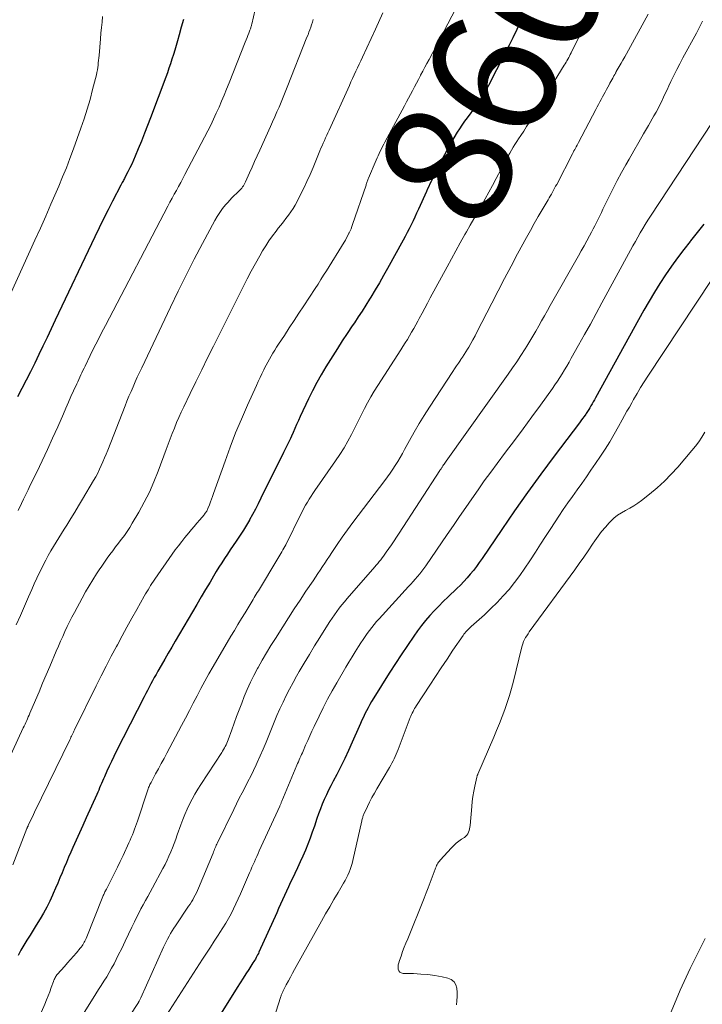
# Model space of a CAD drawing. Units: feet. Extents: x 1960000 to 1965017, y 505000 to 510000.
# Drawn here: x 1960055 to 1960162, y 506108 to 506262 of the extents above; entities that cross this region are included whole.
import ezdxf
from ezdxf.enums import TextEntityAlignment as Align

# ---------------------------------------------------------------- set-up
doc = ezdxf.new("R2010")
doc.units = ezdxf.units.FT
doc.header["$LTSCALE"] = 100
doc.header["$MEASUREMENT"] = 0
for name, color, linetype, lineweight in [('CONTOUR INDEX', 32, 'Continuous', 25), ('CONTOUR INDEX LABEL', 7, 'Continuous', 15), ('CONTOUR INTERMEDIATE', 40, 'Continuous', 15)]:
    doc.layers.add(name, color=color, linetype=linetype, lineweight=lineweight)
doc.styles.add('slant', font='romans.shx', dxfattribs={"oblique": 14.999978})

msp = doc.modelspace()

# ---------------------------------------------------------------- linework, layer by layer
at = {"layer": 'CONTOUR INDEX', "flags": 128}
for points, elevation in [([(1960080.88, 506262.25), (1960080.54, 506261.05), (1960080.21, 506259.84), (1960079.93, 506258.87), (1960079.72, 506258.15), (1960079.51, 506257.44), (1960079.29, 506256.73), (1960079.06, 506256.01), (1960078.83, 506255.31), (1960078.6, 506254.6), (1960078.35, 506253.9), (1960078.09, 506253.2), (1960075.71, 506246.83), (1960075.25, 506245.61), (1960074.78, 506244.4), (1960074.29, 506243.19), (1960073.8, 506241.98), (1960073.31, 506240.83), (1960073.04, 506240.21), (1960072.77, 506239.59), (1960072.47, 506238.98), (1960072.17, 506238.37), (1960071.71, 506237.47), (1960071.63, 506237.32), (1960071.55, 506237.17), (1960071.47, 506237.02), (1960071.38, 506236.87), (1960071.3, 506236.72), (1960071.22, 506236.57), (1960071.14, 506236.41), (1960071.06, 506236.26), (1960069.78, 506233.79), (1960069.07, 506232.39), (1960068.37, 506230.99), (1960067.69, 506229.59), (1960067.01, 506228.18), (1960060.79, 506215.12), (1960060.15, 506213.77), (1960059.51, 506212.43), (1960058.87, 506211.08), (1960058.23, 506209.74), (1960057.59, 506208.4), (1960056.93, 506207.06), (1960056.25, 506205.74), (1960055.57, 506204.42), (1960054.89, 506203.13)], 880), ([(1960134.06, 506262.79), (1960133.68, 506261.97), (1960133.07, 506260.67), (1960132.45, 506259.38), (1960131.81, 506258.1), (1960131.17, 506256.82), (1960128.63, 506251.89), (1960128.31, 506251.31), (1960127.99, 506250.73), (1960127.65, 506250.17), (1960127.29, 506249.61), (1960126.92, 506249.07), (1960126.54, 506248.53), (1960126.15, 506247.99), (1960125.75, 506247.47), (1960125.7, 506247.4), (1960125.28, 506246.84), (1960124.86, 506246.28), (1960124.47, 506245.7), (1960124.09, 506245.11), (1960123.75, 506244.58), (1960123.21, 506243.71), (1960122.7, 506242.83), (1960122.21, 506241.94), (1960121.74, 506241.03), (1960120.43, 506238.45), (1960120.24, 506238.06), (1960120.05, 506237.67), (1960119.85, 506237.28), (1960119.67, 506236.88), (1960119.48, 506236.49), (1960119.29, 506236.09), (1960119.11, 506235.7), (1960118.93, 506235.3), (1960117.67, 506232.52), (1960117.38, 506231.9), (1960117.1, 506231.29), (1960116.82, 506230.68), (1960116.53, 506230.07), (1960116.23, 506229.46), (1960115.93, 506228.86), (1960115.61, 506228.26), (1960115.29, 506227.67), (1960112.85, 506223.25), (1960112.21, 506222.12), (1960111.57, 506220.99), (1960110.9, 506219.87), (1960110.23, 506218.76), (1960110.01, 506218.41), (1960109.44, 506217.49), (1960108.85, 506216.56), (1960108.25, 506215.65), (1960107.65, 506214.74), (1960107.3, 506214.23), (1960106.52, 506213.07), (1960105.75, 506211.9), (1960105, 506210.72), (1960104.25, 506209.53), (1960103.18, 506207.81), (1960102.45, 506206.59), (1960101.75, 506205.35), (1960101.1, 506204.09), (1960100.47, 506202.82), (1960099.17, 506200.06), (1960098.88, 506199.43), (1960098.6, 506198.81), (1960098.32, 506198.18), (1960098.04, 506197.55), (1960097.78, 506196.94), (1960097.64, 506196.62), (1960097.49, 506196.29), (1960097.34, 506195.98), (1960097.18, 506195.66), (1960097.02, 506195.34), (1960096.87, 506195.03), (1960096.71, 506194.71), (1960096.55, 506194.39), (1960093.01, 506187.24), (1960092.58, 506186.39), (1960092.14, 506185.54), (1960091.69, 506184.7), (1960091.23, 506183.87), (1960091.2, 506183.82), (1960090.74, 506183.02), (1960090.26, 506182.23), (1960089.76, 506181.45), (1960089.24, 506180.69), (1960089.11, 506180.5), (1960088.65, 506179.83), (1960088.2, 506179.16), (1960087.75, 506178.49), (1960087.3, 506177.81), (1960086.86, 506177.14), (1960086.42, 506176.45), (1960086, 506175.76), (1960085.59, 506175.06), (1960085.04, 506174.12), (1960084.35, 506172.95), (1960083.67, 506171.78), (1960082.98, 506170.61), (1960082.29, 506169.44), (1960079.6, 506164.86), (1960079.04, 506163.91), (1960078.49, 506162.96), (1960077.94, 506162.01), (1960077.39, 506161.06), (1960076.86, 506160.14), (1960076.58, 506159.65), (1960076.3, 506159.15), (1960076.03, 506158.65), (1960075.76, 506158.15), (1960075.49, 506157.65), (1960075.22, 506157.14), (1960074.96, 506156.64), (1960074.7, 506156.13), (1960070.33, 506147.56), (1960069.95, 506146.8), (1960069.58, 506146.03), (1960069.22, 506145.26), (1960068.87, 506144.48), (1960068.49, 506143.62), (1960068.34, 506143.27), (1960068.19, 506142.92), (1960068.04, 506142.58), (1960067.89, 506142.23), (1960067.75, 506141.88), (1960067.6, 506141.53), (1960067.45, 506141.19), (1960067.29, 506140.84), (1960065.62, 506137.16), (1960065.09, 506136), (1960064.57, 506134.85), (1960064.06, 506133.69), (1960063.55, 506132.53), (1960063.24, 506131.82), (1960062.89, 506131.01), (1960062.54, 506130.2), (1960062.21, 506129.39), (1960061.87, 506128.58), (1960061.53, 506127.76), (1960061.19, 506126.95), (1960060.85, 506126.14), (1960060.49, 506125.34), (1960060.37, 506125.05), (1960059.93, 506124.11), (1960059.46, 506123.18), (1960058.96, 506122.27), (1960058.44, 506121.37), (1960057.82, 506120.36), (1960057.34, 506119.58), (1960056.86, 506118.8), (1960056.37, 506118.02), (1960055.88, 506117.24), (1960055.42, 506116.45), (1960054.98, 506115.64)], 860), ([(1960162.35, 506230.19), (1960161.33, 506228.86), (1960160.3, 506227.55), (1960160.23, 506227.47), (1960159.23, 506226.19), (1960158.25, 506224.89), (1960157.3, 506223.57), (1960156.38, 506222.24), (1960155.49, 506220.88), (1960154.62, 506219.5), (1960153.79, 506218.11), (1960152.98, 506216.69), (1960145.39, 506202.96), (1960145.22, 506202.65), (1960145.04, 506202.34), (1960144.87, 506202.03), (1960144.69, 506201.73), (1960144.52, 506201.42), (1960144.33, 506201.12), (1960144.14, 506200.82), (1960143.94, 506200.52), (1960143.86, 506200.41), (1960143.62, 506200.06), (1960143.37, 506199.72), (1960143.12, 506199.37), (1960142.87, 506199.03), (1960138.94, 506193.83), (1960136.84, 506191), (1960134.76, 506188.15), (1960132.73, 506185.27), (1960130.73, 506182.36), (1960127.63, 506177.8), (1960127.19, 506177.17), (1960126.74, 506176.55), (1960126.27, 506175.94), (1960125.79, 506175.34), (1960125.29, 506174.75), (1960124.77, 506174.18), (1960124.24, 506173.62), (1960123.69, 506173.08), (1960122.31, 506171.78), (1960121.57, 506171.07), (1960120.85, 506170.35), (1960120.15, 506169.61), (1960119.46, 506168.86), (1960118.8, 506168.09), (1960118.16, 506167.3), (1960117.55, 506166.49), (1960116.96, 506165.65), (1960114.97, 506162.69), (1960114.07, 506161.34), (1960113.18, 506159.98), (1960112.31, 506158.6), (1960111.45, 506157.22), (1960110.33, 506155.38), (1960110.05, 506154.91), (1960109.78, 506154.43), (1960109.53, 506153.95), (1960109.28, 506153.46), (1960109.05, 506152.96), (1960108.82, 506152.47), (1960108.6, 506151.97), (1960108.38, 506151.47), (1960107.31, 506149.02), (1960106.74, 506147.74), (1960106.15, 506146.47), (1960105.52, 506145.22), (1960104.88, 506143.98), (1960104.31, 506142.92), (1960103.95, 506142.21), (1960103.59, 506141.5), (1960103.25, 506140.78), (1960102.92, 506140.05), (1960102.61, 506139.31), (1960102.31, 506138.57), (1960102.04, 506137.82), (1960101.77, 506137.07), (1960101.37, 506135.87), (1960101.04, 506134.93), (1960100.7, 506133.98), (1960100.33, 506133.05), (1960099.96, 506132.12), (1960099.56, 506131.19), (1960099.16, 506130.27), (1960098.74, 506129.36), (1960098.32, 506128.45), (1960097.98, 506127.76), (1960097.66, 506127.08), (1960097.34, 506126.4), (1960097.02, 506125.71), (1960096.71, 506125.03), (1960096.4, 506124.34), (1960096.09, 506123.66), (1960095.78, 506122.97), (1960095.47, 506122.29), (1960092.7, 506116.16), (1960092.6, 506115.93), (1960092.49, 506115.72), (1960092.38, 506115.5), (1960092.26, 506115.29), (1960092.14, 506115.07), (1960092.01, 506114.86), (1960091.89, 506114.66), (1960091.76, 506114.45), (1960091.11, 506113.45), (1960090.66, 506112.75), (1960090.21, 506112.05), (1960089.76, 506111.34), (1960089.31, 506110.63), (1960082.36, 506099.47)], 840)]:
    msp.add_lwpolyline(points, dxfattribs=dict(at, elevation=elevation))
at = {"layer": 'CONTOUR INTERMEDIATE', "flags": 128}
for points, elevation in [([(1960092.34, 506264.92), (1960091.58, 506261.52), (1960091.55, 506261.4), (1960091.52, 506261.27), (1960091.48, 506261.15), (1960091.45, 506261.02), (1960091.41, 506260.9), (1960091.37, 506260.78), (1960091.32, 506260.66), (1960091.28, 506260.54), (1960091.1, 506260.08), (1960090.96, 506259.73), (1960090.83, 506259.39), (1960090.69, 506259.04), (1960090.55, 506258.69), (1960088.01, 506252.29), (1960087.63, 506251.33), (1960087.24, 506250.38), (1960086.84, 506249.44), (1960086.44, 506248.49), (1960086.02, 506247.55), (1960085.59, 506246.62), (1960085.14, 506245.7), (1960084.67, 506244.78), (1960081.1, 506237.93), (1960080.77, 506237.31), (1960080.44, 506236.7), (1960080.1, 506236.08), (1960079.76, 506235.47), (1960079.42, 506234.86), (1960079.08, 506234.25), (1960078.75, 506233.63), (1960078.42, 506233.01), (1960068.64, 506214.31), (1960068.04, 506213.14), (1960067.45, 506211.97), (1960066.86, 506210.8), (1960066.28, 506209.62), (1960065.48, 506207.95), (1960065.31, 506207.6), (1960065.14, 506207.25), (1960064.97, 506206.9), (1960064.81, 506206.56), (1960064.64, 506206.21), (1960064.48, 506205.86), (1960064.32, 506205.5), (1960064.16, 506205.15), (1960063.67, 506204.06), (1960063.26, 506203.17), (1960062.86, 506202.27), (1960062.46, 506201.37), (1960062.07, 506200.47), (1960061.18, 506198.43), (1960060.38, 506196.65), (1960059.57, 506194.87), (1960058.74, 506193.11), (1960057.9, 506191.35), (1960056.88, 506189.28), (1960056.53, 506188.56), (1960056.19, 506187.84), (1960055.84, 506187.12), (1960055.5, 506186.4), (1960055, 506185.34)], 876), ([(1960112.1, 506263.27), (1960110.97, 506260.74), (1960108.92, 506256.31), (1960108.66, 506255.76), (1960108.4, 506255.21), (1960108.14, 506254.66), (1960107.88, 506254.11), (1960107.62, 506253.56), (1960107.36, 506253.01), (1960107.1, 506252.46), (1960106.85, 506251.91), (1960103.67, 506244.9), (1960103.48, 506244.49), (1960103.3, 506244.09), (1960103.12, 506243.68), (1960102.94, 506243.28), (1960102.76, 506242.87), (1960102.58, 506242.46), (1960102.41, 506242.05), (1960102.24, 506241.64), (1960101.17, 506239.06), (1960100.7, 506237.96), (1960100.22, 506236.87), (1960099.7, 506235.79), (1960099.17, 506234.72), (1960098.67, 506233.74), (1960098.36, 506233.17), (1960098.03, 506232.62), (1960097.68, 506232.09), (1960097.3, 506231.57), (1960096.92, 506231.06), (1960096.52, 506230.55), (1960096.13, 506230.04), (1960095.73, 506229.54), (1960095.37, 506229.07), (1960094.8, 506228.32), (1960094.26, 506227.55), (1960093.75, 506226.77), (1960093.26, 506225.97), (1960092.82, 506225.21), (1960092.14, 506224.02), (1960091.47, 506222.82), (1960090.83, 506221.6), (1960090.21, 506220.37), (1960085.57, 506211.06), (1960084.65, 506209.21), (1960083.74, 506207.36), (1960082.83, 506205.5), (1960081.93, 506203.64), (1960080.92, 506201.55), (1960080.53, 506200.73), (1960080.16, 506199.91), (1960079.8, 506199.08), (1960079.46, 506198.24), (1960079.13, 506197.4), (1960078.8, 506196.56), (1960078.48, 506195.71), (1960078.16, 506194.87), (1960076.91, 506191.47), (1960076.25, 506189.82), (1960075.53, 506188.2), (1960074.74, 506186.62), (1960073.88, 506185.07), (1960072.85, 506183.32), (1960072.46, 506182.67), (1960072.05, 506182.04), (1960071.62, 506181.42), (1960071.17, 506180.81), (1960071.14, 506180.78), (1960070.7, 506180.19), (1960070.25, 506179.61), (1960069.8, 506179.02), (1960069.36, 506178.43), (1960068.92, 506177.83), (1960068.49, 506177.23), (1960068.08, 506176.62), (1960067.67, 506176.01), (1960067.26, 506175.39), (1960066.67, 506174.46), (1960066.09, 506173.52), (1960065.53, 506172.56), (1960065, 506171.6), (1960063.79, 506169.37), (1960063.4, 506168.63), (1960063.02, 506167.88), (1960062.66, 506167.13), (1960062.31, 506166.37), (1960061.97, 506165.6), (1960061.63, 506164.84), (1960061.29, 506164.07), (1960060.96, 506163.3), (1960059.94, 506160.9), (1960059.38, 506159.58), (1960058.82, 506158.26), (1960058.26, 506156.94), (1960057.7, 506155.62), (1960056.82, 506153.57), (1960056.7, 506153.28), (1960056.57, 506152.99), (1960056.45, 506152.7), (1960056.32, 506152.41), (1960056.19, 506152.13), (1960056.06, 506151.84), (1960055.93, 506151.55), (1960055.79, 506151.27), (1960050.97, 506140.91)], 868), ([(1960123.49, 506263.85), (1960119.33, 506255.98), (1960119, 506255.36), (1960118.68, 506254.74), (1960118.35, 506254.12), (1960118.02, 506253.5), (1960117.99, 506253.44), (1960117.68, 506252.85), (1960117.36, 506252.26), (1960117.05, 506251.67), (1960116.74, 506251.08), (1960116.43, 506250.49), (1960116.11, 506249.9), (1960115.8, 506249.31), (1960115.48, 506248.73), (1960112.42, 506243.03), (1960112.23, 506242.68), (1960112.05, 506242.32), (1960111.87, 506241.97), (1960111.7, 506241.61), (1960111.53, 506241.26), (1960111.36, 506240.9), (1960111.2, 506240.54), (1960111.04, 506240.17), (1960109.87, 506237.39), (1960109.81, 506237.25), (1960109.76, 506237.11), (1960109.7, 506236.98), (1960109.65, 506236.84), (1960109.6, 506236.7), (1960109.55, 506236.56), (1960109.51, 506236.42), (1960109.46, 506236.28), (1960107.37, 506230.14), (1960107.25, 506229.8), (1960107.12, 506229.46), (1960106.97, 506229.13), (1960106.82, 506228.79), (1960106.79, 506228.74), (1960106.62, 506228.38), (1960106.43, 506228.03), (1960106.24, 506227.69), (1960106.04, 506227.35), (1960103.25, 506222.85), (1960102.82, 506222.16), (1960102.39, 506221.48), (1960101.95, 506220.79), (1960101.51, 506220.11), (1960099.72, 506217.38), (1960098.96, 506216.22), (1960098.2, 506215.06), (1960097.44, 506213.91), (1960096.68, 506212.75), (1960095.75, 506211.35), (1960095.45, 506210.9), (1960095.16, 506210.44), (1960094.89, 506209.97), (1960094.62, 506209.5), (1960094.35, 506209.03), (1960094.09, 506208.55), (1960093.84, 506208.07), (1960093.59, 506207.59), (1960093.47, 506207.35), (1960093.16, 506206.74), (1960092.87, 506206.13), (1960092.58, 506205.51), (1960092.29, 506204.9), (1960090.9, 506201.82), (1960089.95, 506199.65), (1960089.04, 506197.47), (1960088.19, 506195.26), (1960087.38, 506193.04), (1960085.6, 506187.97), (1960085.44, 506187.53), (1960085.28, 506187.1), (1960085.11, 506186.66), (1960084.94, 506186.23), (1960084.7, 506185.63), (1960084.64, 506185.49), (1960084.58, 506185.37), (1960084.51, 506185.24), (1960084.44, 506185.12), (1960084.36, 506185), (1960084.27, 506184.88), (1960084.19, 506184.77), (1960084.1, 506184.66), (1960083.42, 506183.86), (1960082.99, 506183.35), (1960082.56, 506182.83), (1960082.13, 506182.32), (1960081.7, 506181.81), (1960081.11, 506181.09), (1960080.6, 506180.45), (1960080.09, 506179.8), (1960079.6, 506179.14), (1960079.12, 506178.48), (1960076.38, 506174.55), (1960076.16, 506174.23), (1960075.94, 506173.91), (1960075.73, 506173.58), (1960075.53, 506173.25), (1960075.33, 506172.92), (1960075.13, 506172.59), (1960074.94, 506172.25), (1960074.74, 506171.91), (1960073.57, 506169.83), (1960072.8, 506168.45), (1960072.03, 506167.06), (1960071.27, 506165.68), (1960070.52, 506164.28), (1960070.38, 506164.02), (1960069.56, 506162.5), (1960068.76, 506160.96), (1960067.98, 506159.42), (1960067.21, 506157.87), (1960063.82, 506150.97), (1960063.73, 506150.77), (1960063.64, 506150.58), (1960063.54, 506150.38), (1960063.45, 506150.19), (1960063.36, 506149.99), (1960063.26, 506149.8), (1960063.17, 506149.6), (1960063.08, 506149.41), (1960057.56, 506138.06), (1960057.38, 506137.7), (1960057.21, 506137.34), (1960057.04, 506136.98), (1960056.87, 506136.62), (1960056.58, 506136.02), (1960056.55, 506135.96), (1960056.53, 506135.9), (1960056.5, 506135.84), (1960056.47, 506135.78), (1960056.45, 506135.71), (1960056.42, 506135.65), (1960056.4, 506135.59), (1960056.37, 506135.53), (1960054.17, 506129.83)], 864), ([(1960068.22, 506262.71), (1960068.12, 506261.83), (1960068.02, 506260.95), (1960067.94, 506260.07), (1960067.86, 506259.19), (1960067.65, 506256.59), (1960067.61, 506256.21), (1960067.58, 506255.83), (1960067.54, 506255.45), (1960067.5, 506255.07), (1960067.45, 506254.69), (1960067.39, 506254.32), (1960067.32, 506253.94), (1960067.23, 506253.57), (1960066.64, 506251.24), (1960066.24, 506249.71), (1960065.8, 506248.19), (1960065.32, 506246.69), (1960064.8, 506245.19), (1960063.64, 506241.95), (1960063.1, 506240.48), (1960062.54, 506239.01), (1960061.95, 506237.56), (1960061.34, 506236.11), (1960060.95, 506235.2), (1960060.13, 506233.31), (1960059.3, 506231.42), (1960058.46, 506229.54), (1960057.62, 506227.65), (1960053.91, 506219.46)], 884), ([(1960101.18, 506262.21), (1960101.07, 506261.81), (1960100.95, 506261.41), (1960100.82, 506261.01), (1960100.67, 506260.62), (1960100.53, 506260.23), (1960100.38, 506259.84), (1960100.22, 506259.45), (1960097.12, 506251.63), (1960096.8, 506250.85), (1960096.49, 506250.07), (1960096.17, 506249.3), (1960095.84, 506248.52), (1960095.51, 506247.75), (1960095.18, 506246.98), (1960094.84, 506246.22), (1960094.49, 506245.45), (1960092.83, 506241.78), (1960092.42, 506240.88), (1960092.02, 506239.98), (1960091.61, 506239.08), (1960091.21, 506238.19), (1960090.58, 506236.8), (1960090.49, 506236.59), (1960090.38, 506236.39), (1960090.27, 506236.2), (1960090.14, 506236.01), (1960090.01, 506235.83), (1960089.87, 506235.65), (1960089.72, 506235.49), (1960089.56, 506235.33), (1960089.17, 506234.98), (1960088.81, 506234.64), (1960088.47, 506234.3), (1960088.13, 506233.94), (1960087.81, 506233.58), (1960087.47, 506233.19), (1960087.01, 506232.61), (1960086.57, 506232.01), (1960086.17, 506231.39), (1960085.8, 506230.75), (1960083.86, 506227.15), (1960082.56, 506224.68), (1960081.28, 506222.2), (1960080.04, 506219.7), (1960078.83, 506217.19), (1960074.33, 506207.66), (1960073.99, 506206.93), (1960073.65, 506206.19), (1960073.31, 506205.45), (1960072.98, 506204.71), (1960072.66, 506203.97), (1960072.34, 506203.22), (1960072.03, 506202.47), (1960071.73, 506201.72), (1960069.02, 506194.78), (1960068.78, 506194.17), (1960068.53, 506193.57), (1960068.27, 506192.97), (1960068.01, 506192.37), (1960067.73, 506191.77), (1960067.44, 506191.19), (1960067.13, 506190.61), (1960066.8, 506190.04), (1960065.07, 506187.08), (1960064.46, 506186.07), (1960063.85, 506185.05), (1960063.23, 506184.05), (1960062.61, 506183.05), (1960062.21, 506182.42), (1960061.78, 506181.73), (1960061.35, 506181.05), (1960060.93, 506180.36), (1960060.51, 506179.67), (1960060.1, 506178.98), (1960059.7, 506178.28), (1960059.32, 506177.56), (1960058.95, 506176.85), (1960058.79, 506176.52), (1960058.35, 506175.63), (1960057.93, 506174.73), (1960057.52, 506173.83), (1960057.12, 506172.93), (1960056.63, 506171.81), (1960055.99, 506170.35), (1960055.35, 506168.89), (1960054.7, 506167.43)], 872), ([(1960144.45, 506262.93), (1960144.03, 506262.02), (1960143.6, 506261.12), (1960141.58, 506257), (1960141.45, 506256.75), (1960141.33, 506256.5), (1960141.2, 506256.26), (1960141.06, 506256.02), (1960140.93, 506255.78), (1960140.79, 506255.54), (1960140.65, 506255.31), (1960140.51, 506255.07), (1960137.37, 506249.94), (1960136.91, 506249.19), (1960136.46, 506248.44), (1960136, 506247.7), (1960135.54, 506246.95), (1960135.5, 506246.88), (1960135.06, 506246.17), (1960134.61, 506245.47), (1960134.16, 506244.76), (1960133.7, 506244.06), (1960133.36, 506243.54), (1960133.07, 506243.1), (1960132.79, 506242.66), (1960132.52, 506242.21), (1960132.25, 506241.76), (1960131.99, 506241.31), (1960131.73, 506240.85), (1960131.48, 506240.4), (1960131.24, 506239.94), (1960129.85, 506237.31), (1960129.28, 506236.25), (1960128.71, 506235.2), (1960128.13, 506234.16), (1960127.54, 506233.11), (1960126.95, 506232.07), (1960126.36, 506231.03), (1960125.77, 506229.99), (1960125.18, 506228.95), (1960124.94, 506228.53), (1960124.23, 506227.27), (1960123.53, 506226.02), (1960122.83, 506224.75), (1960122.15, 506223.49), (1960119.52, 506218.61), (1960119.09, 506217.81), (1960118.66, 506217.01), (1960118.23, 506216.21), (1960117.8, 506215.41), (1960117.56, 506214.96), (1960117.25, 506214.39), (1960116.94, 506213.82), (1960116.61, 506213.25), (1960116.28, 506212.69), (1960115.94, 506212.13), (1960115.59, 506211.58), (1960115.25, 506211.03), (1960114.89, 506210.48), (1960111.29, 506204.91), (1960110.74, 506204.02), (1960110.21, 506203.13), (1960109.71, 506202.21), (1960109.24, 506201.29), (1960108.77, 506200.35), (1960108.31, 506199.42), (1960107.84, 506198.49), (1960107.37, 506197.56), (1960107.21, 506197.25), (1960106.63, 506196.17), (1960106.02, 506195.12), (1960105.38, 506194.09), (1960104.7, 506193.08), (1960101.45, 506188.44), (1960101.15, 506188), (1960100.85, 506187.55), (1960100.56, 506187.09), (1960100.28, 506186.63), (1960100, 506186.16), (1960099.74, 506185.69), (1960099.49, 506185.22), (1960099.24, 506184.73), (1960096.88, 506179.96), (1960096.74, 506179.69), (1960096.59, 506179.41), (1960096.45, 506179.14), (1960096.3, 506178.87), (1960096.14, 506178.6), (1960095.99, 506178.33), (1960095.83, 506178.07), (1960095.67, 506177.8), (1960092.61, 506172.75), (1960092.44, 506172.48), (1960092.28, 506172.21), (1960092.12, 506171.94), (1960091.96, 506171.67), (1960091.8, 506171.4), (1960091.64, 506171.14), (1960091.48, 506170.87), (1960091.32, 506170.6), (1960090.52, 506169.3), (1960089.96, 506168.39), (1960089.4, 506167.47), (1960088.85, 506166.54), (1960088.3, 506165.62), (1960085.52, 506160.89), (1960084.87, 506159.75), (1960084.23, 506158.61), (1960083.61, 506157.46), (1960083.01, 506156.3), (1960082.41, 506155.13), (1960081.81, 506153.97), (1960081.2, 506152.81), (1960080.59, 506151.65), (1960078.28, 506147.32), (1960077.84, 506146.5), (1960077.4, 506145.68), (1960076.96, 506144.87), (1960076.51, 506144.05), (1960075.8, 506142.74), (1960075.71, 506142.57), (1960075.63, 506142.41), (1960075.56, 506142.25), (1960075.49, 506142.08), (1960075.42, 506141.91), (1960075.35, 506141.74), (1960075.29, 506141.57), (1960075.23, 506141.4), (1960073.66, 506136.68), (1960073.51, 506136.25), (1960073.36, 506135.82), (1960073.2, 506135.39), (1960073.04, 506134.96), (1960072.87, 506134.54), (1960072.69, 506134.11), (1960072.51, 506133.7), (1960072.32, 506133.28), (1960071.41, 506131.3), (1960070.98, 506130.36), (1960070.53, 506129.43), (1960070.07, 506128.5), (1960069.6, 506127.57), (1960068.8, 506126.01), (1960068.73, 506125.87), (1960068.65, 506125.73), (1960068.58, 506125.58), (1960068.51, 506125.44), (1960068.44, 506125.29), (1960068.38, 506125.15), (1960068.32, 506125), (1960068.25, 506124.85), (1960065.62, 506118.3), (1960065.53, 506118.09), (1960065.44, 506117.89), (1960065.34, 506117.69), (1960065.24, 506117.49), (1960065.12, 506117.3), (1960065, 506117.11), (1960064.86, 506116.94), (1960064.72, 506116.76), (1960064.1, 506116.04), (1960063.63, 506115.5), (1960063.17, 506114.97), (1960062.71, 506114.45), (1960062.24, 506113.92), (1960061.16, 506112.72), (1960061.06, 506112.59), (1960060.96, 506112.46), (1960060.87, 506112.32), (1960060.79, 506112.18), (1960060.72, 506112.03), (1960060.65, 506111.88), (1960060.59, 506111.73), (1960060.53, 506111.57), (1960060.17, 506110.59), (1960059.94, 506109.94), (1960059.69, 506109.3), (1960059.43, 506108.66), (1960059.16, 506108.02), (1960055.9, 506100.44)], 856), ([(1960153.64, 506263.09), (1960150.24, 506256.87), (1960149.97, 506256.37), (1960149.69, 506255.87), (1960149.41, 506255.37), (1960149.13, 506254.88), (1960148.65, 506254.06), (1960148.6, 506253.97), (1960148.56, 506253.89), (1960148.51, 506253.81), (1960148.46, 506253.72), (1960148.42, 506253.64), (1960148.37, 506253.55), (1960148.32, 506253.47), (1960148.28, 506253.38), (1960148.09, 506253.03), (1960147.95, 506252.77), (1960147.81, 506252.51), (1960147.67, 506252.24), (1960147.53, 506251.98), (1960147.14, 506251.26), (1960146.93, 506250.87), (1960146.72, 506250.48), (1960146.5, 506250.09), (1960146.29, 506249.7), (1960146.09, 506249.31), (1960145.88, 506248.92), (1960145.67, 506248.53), (1960145.46, 506248.14), (1960142.74, 506242.98), (1960142.62, 506242.76), (1960142.51, 506242.54), (1960142.39, 506242.31), (1960142.27, 506242.09), (1960142.15, 506241.87), (1960142.03, 506241.65), (1960141.92, 506241.42), (1960141.8, 506241.2), (1960139.32, 506236.41), (1960139.16, 506236.1), (1960139, 506235.8), (1960138.83, 506235.49), (1960138.66, 506235.18), (1960138.49, 506234.88), (1960138.32, 506234.58), (1960138.14, 506234.27), (1960137.97, 506233.97), (1960137.05, 506232.43), (1960136.43, 506231.35), (1960135.81, 506230.27), (1960135.2, 506229.19), (1960134.6, 506228.09), (1960133.2, 506225.51), (1960132.18, 506223.59), (1960131.16, 506221.67), (1960130.15, 506219.74), (1960129.15, 506217.8), (1960126.84, 506213.27), (1960126.53, 506212.67), (1960126.21, 506212.07), (1960125.88, 506211.49), (1960125.54, 506210.9), (1960125.36, 506210.6), (1960125.1, 506210.17), (1960124.83, 506209.74), (1960124.56, 506209.33), (1960124.28, 506208.91), (1960124.24, 506208.85), (1960123.94, 506208.41), (1960123.64, 506207.97), (1960123.34, 506207.52), (1960123.04, 506207.08), (1960119.38, 506201.51), (1960118.56, 506200.22), (1960117.76, 506198.93), (1960117, 506197.61), (1960116.26, 506196.28), (1960115.5, 506194.86), (1960115.15, 506194.23), (1960114.79, 506193.61), (1960114.43, 506192.99), (1960114.05, 506192.38), (1960113.66, 506191.77), (1960113.26, 506191.18), (1960112.84, 506190.59), (1960112.42, 506190.02), (1960108.23, 506184.54), (1960107.38, 506183.42), (1960106.55, 506182.29), (1960105.75, 506181.14), (1960104.95, 506179.98), (1960104.13, 506178.75), (1960103.76, 506178.19), (1960103.39, 506177.64), (1960103.02, 506177.09), (1960102.65, 506176.53), (1960102.27, 506175.98), (1960101.9, 506175.43), (1960101.53, 506174.87), (1960101.16, 506174.32), (1960100.05, 506172.67), (1960099.13, 506171.29), (1960098.22, 506169.91), (1960097.32, 506168.52), (1960096.43, 506167.12), (1960095.27, 506165.29), (1960094.57, 506164.17), (1960093.89, 506163.04), (1960093.22, 506161.9), (1960092.57, 506160.75), (1960092.48, 506160.58), (1960091.91, 506159.5), (1960091.37, 506158.41), (1960090.87, 506157.3), (1960090.4, 506156.17), (1960090, 506155.15), (1960089.6, 506154.11), (1960089.2, 506153.07), (1960088.82, 506152.02), (1960088.44, 506150.97), (1960087.87, 506149.4), (1960087.77, 506149.14), (1960087.67, 506148.88), (1960087.55, 506148.62), (1960087.43, 506148.37), (1960087.3, 506148.13), (1960087.16, 506147.88), (1960087.01, 506147.64), (1960086.86, 506147.41), (1960083.58, 506142.39), (1960083.11, 506141.65), (1960082.65, 506140.89), (1960082.23, 506140.12), (1960081.82, 506139.33), (1960081.45, 506138.53), (1960081.09, 506137.73), (1960080.76, 506136.91), (1960080.45, 506136.08), (1960079.9, 506134.5), (1960079.66, 506133.83), (1960079.41, 506133.16), (1960079.15, 506132.5), (1960078.88, 506131.84), (1960078.6, 506131.18), (1960078.3, 506130.53), (1960077.99, 506129.89), (1960077.66, 506129.26), (1960076, 506126.2), (1960075.64, 506125.54), (1960075.28, 506124.88), (1960074.92, 506124.23), (1960074.56, 506123.57), (1960074.2, 506122.91), (1960073.86, 506122.25), (1960073.52, 506121.58), (1960073.2, 506120.9), (1960072.8, 506120.04), (1960072.28, 506118.94), (1960071.75, 506117.84), (1960071.21, 506116.74), (1960070.67, 506115.65), (1960070, 506114.32), (1960069.63, 506113.63), (1960069.25, 506112.94), (1960068.85, 506112.27), (1960068.43, 506111.6), (1960068, 506110.94), (1960067.58, 506110.28), (1960067.16, 506109.61), (1960066.74, 506108.95), (1960064.29, 506105.03)], 852), ([(1960162.14, 506261.97), (1960161.99, 506261.65), (1960161.84, 506261.34), (1960161.68, 506261.03), (1960161.53, 506260.72), (1960161.36, 506260.41), (1960161.2, 506260.1), (1960159.08, 506256.22), (1960158.6, 506255.3), (1960158.12, 506254.38), (1960157.66, 506253.45), (1960157.21, 506252.52), (1960156.89, 506251.82), (1960156.61, 506251.23), (1960156.33, 506250.64), (1960156.05, 506250.05), (1960155.77, 506249.46), (1960155.48, 506248.88), (1960155.19, 506248.3), (1960154.88, 506247.73), (1960154.56, 506247.16), (1960153.69, 506245.64), (1960152.93, 506244.31), (1960152.17, 506242.99), (1960151.41, 506241.66), (1960150.65, 506240.34), (1960150.16, 506239.47), (1960149.48, 506238.25), (1960148.81, 506237.02), (1960148.17, 506235.78), (1960147.54, 506234.53), (1960146.82, 506233.04), (1960146.56, 506232.53), (1960146.32, 506232.01), (1960146.07, 506231.49), (1960145.82, 506230.97), (1960145.58, 506230.45), (1960145.32, 506229.93), (1960145.06, 506229.42), (1960144.79, 506228.92), (1960144.48, 506228.35), (1960144.05, 506227.57), (1960143.62, 506226.78), (1960143.18, 506226), (1960142.74, 506225.22), (1960138.32, 506217.43), (1960137.87, 506216.63), (1960137.41, 506215.83), (1960136.96, 506215.03), (1960136.51, 506214.23), (1960136.06, 506213.43), (1960135.59, 506212.64), (1960135.12, 506211.85), (1960134.64, 506211.07), (1960134.36, 506210.62), (1960133.72, 506209.62), (1960133.07, 506208.63), (1960132.4, 506207.65), (1960131.72, 506206.68), (1960122.02, 506193.07), (1960121.91, 506192.91), (1960121.8, 506192.76), (1960121.69, 506192.6), (1960121.59, 506192.45), (1960121.5, 506192.31), (1960121.44, 506192.22), (1960121.39, 506192.13), (1960121.33, 506192.04), (1960121.27, 506191.95), (1960121.21, 506191.86), (1960121.16, 506191.77), (1960121.1, 506191.67), (1960121.04, 506191.58), (1960114.66, 506181.76), (1960114.26, 506181.15), (1960113.86, 506180.55), (1960113.45, 506179.95), (1960113.04, 506179.36), (1960112.63, 506178.77), (1960112.42, 506178.47), (1960112.21, 506178.18), (1960111.99, 506177.89), (1960111.76, 506177.6), (1960111.53, 506177.32), (1960111.3, 506177.04), (1960111.06, 506176.76), (1960110.83, 506176.48), (1960106.49, 506171.52), (1960106.08, 506171.03), (1960105.67, 506170.53), (1960105.27, 506170.03), (1960104.88, 506169.51), (1960104.51, 506168.99), (1960104.14, 506168.46), (1960103.79, 506167.93), (1960103.44, 506167.38), (1960102.23, 506165.44), (1960101.41, 506164.11), (1960100.6, 506162.77), (1960099.8, 506161.43), (1960099.01, 506160.08), (1960098.59, 506159.36), (1960098.03, 506158.36), (1960097.49, 506157.36), (1960096.97, 506156.34), (1960096.47, 506155.31), (1960095.99, 506154.27), (1960095.52, 506153.23), (1960095.07, 506152.18), (1960094.64, 506151.12), (1960094.23, 506150.1), (1960093.8, 506149.03), (1960093.35, 506147.96), (1960092.88, 506146.89), (1960092.41, 506145.83), (1960092.26, 506145.5), (1960091.84, 506144.61), (1960091.41, 506143.73), (1960090.97, 506142.86), (1960090.52, 506141.99), (1960090.06, 506141.12), (1960089.61, 506140.25), (1960089.17, 506139.37), (1960088.74, 506138.49), (1960086.2, 506133.28), (1960086.11, 506133.08), (1960086.02, 506132.88), (1960085.93, 506132.68), (1960085.84, 506132.48), (1960085.75, 506132.27), (1960085.67, 506132.07), (1960085.58, 506131.86), (1960085.5, 506131.66), (1960083.22, 506126.15), (1960083.06, 506125.79), (1960082.89, 506125.42), (1960082.71, 506125.06), (1960082.52, 506124.71), (1960082.32, 506124.36), (1960082.12, 506124.01), (1960081.9, 506123.67), (1960081.68, 506123.34), (1960079.62, 506120.28), (1960079.35, 506119.88), (1960079.1, 506119.47), (1960078.86, 506119.05), (1960078.62, 506118.63), (1960078.4, 506118.2), (1960078.18, 506117.77), (1960077.97, 506117.34), (1960077.77, 506116.9), (1960074.2, 506108.97), (1960074.15, 506108.87), (1960074.1, 506108.77), (1960074.05, 506108.67), (1960073.99, 506108.57), (1960073.94, 506108.47), (1960073.91, 506108.42), (1960073.88, 506108.37), (1960073.85, 506108.32), (1960073.82, 506108.28), (1960065.06, 506094.96)], 848), ([(1960163.68, 506246.07), (1960154.03, 506231.45), (1960153.61, 506230.8), (1960153.19, 506230.14), (1960152.79, 506229.48), (1960152.4, 506228.81), (1960152.02, 506228.14), (1960151.64, 506227.47), (1960151.26, 506226.79), (1960150.89, 506226.11), (1960146.4, 506217.83), (1960145.5, 506216.17), (1960144.6, 506214.52), (1960143.68, 506212.87), (1960142.76, 506211.23), (1960141.6, 506209.16), (1960141.26, 506208.55), (1960140.9, 506207.95), (1960140.55, 506207.35), (1960140.19, 506206.75), (1960139.81, 506206.17), (1960139.43, 506205.58), (1960139.04, 506205.01), (1960138.64, 506204.44), (1960136.77, 506201.84), (1960135.42, 506199.99), (1960134.07, 506198.13), (1960132.7, 506196.29), (1960131.33, 506194.45), (1960130, 506192.68), (1960128.99, 506191.32), (1960127.99, 506189.95), (1960127.01, 506188.56), (1960126.04, 506187.17), (1960125.07, 506185.77), (1960124.11, 506184.37), (1960123.15, 506182.97), (1960122.19, 506181.57), (1960118.82, 506176.66), (1960118.51, 506176.23), (1960118.2, 506175.8), (1960117.87, 506175.39), (1960117.53, 506174.98), (1960117.18, 506174.58), (1960116.84, 506174.18), (1960116.48, 506173.79), (1960116.13, 506173.4), (1960111.53, 506168.36), (1960111.13, 506167.92), (1960110.75, 506167.47), (1960110.38, 506167.01), (1960110.01, 506166.54), (1960109.66, 506166.06), (1960109.32, 506165.58), (1960108.99, 506165.09), (1960108.66, 506164.59), (1960108.28, 506164), (1960107.78, 506163.2), (1960107.28, 506162.4), (1960106.79, 506161.59), (1960106.31, 506160.78), (1960104.89, 506158.34), (1960104.16, 506157.05), (1960103.45, 506155.75), (1960102.77, 506154.43), (1960102.11, 506153.1), (1960101.33, 506151.47), (1960100.99, 506150.75), (1960100.65, 506150.02), (1960100.33, 506149.29), (1960100, 506148.56), (1960099.61, 506147.65), (1960099.49, 506147.37), (1960099.36, 506147.1), (1960099.24, 506146.82), (1960099.12, 506146.54), (1960098.99, 506146.26), (1960098.87, 506145.98), (1960098.75, 506145.7), (1960098.64, 506145.42), (1960096.29, 506139.79), (1960096.24, 506139.69), (1960096.2, 506139.59), (1960096.16, 506139.49), (1960096.12, 506139.39), (1960096.08, 506139.28), (1960096.03, 506139.18), (1960095.99, 506139.08), (1960095.94, 506138.99), (1960092.75, 506131.99), (1960092.56, 506131.57), (1960092.36, 506131.14), (1960092.17, 506130.72), (1960091.98, 506130.29), (1960091.78, 506129.87), (1960091.6, 506129.44), (1960091.41, 506129.01), (1960091.22, 506128.58), (1960089.8, 506125.27), (1960089.45, 506124.48), (1960089.09, 506123.7), (1960088.71, 506122.93), (1960088.32, 506122.17), (1960087.91, 506121.42), (1960087.49, 506120.67), (1960087.04, 506119.94), (1960086.58, 506119.22), (1960086.3, 506118.79), (1960085.7, 506117.86), (1960085.09, 506116.93), (1960084.48, 506116), (1960083.88, 506115.07), (1960076.79, 506104.09)], 844), ([(1960163.61, 506221.48), (1960153.59, 506206.38), (1960153.01, 506205.48), (1960152.44, 506204.58), (1960151.9, 506203.66), (1960151.36, 506202.73), (1960151.07, 506202.21), (1960150.7, 506201.53), (1960150.32, 506200.86), (1960149.95, 506200.18), (1960149.58, 506199.5), (1960149.01, 506198.47), (1960148.34, 506197.28), (1960147.65, 506196.1), (1960146.92, 506194.95), (1960146.18, 506193.81), (1960145.39, 506192.66), (1960144.69, 506191.62), (1960143.97, 506190.59), (1960143.25, 506189.57), (1960142.51, 506188.56), (1960141.78, 506187.54), (1960141.06, 506186.51), (1960140.36, 506185.48), (1960139.66, 506184.44), (1960138.39, 506182.5), (1960137.58, 506181.27), (1960136.78, 506180.04), (1960135.99, 506178.81), (1960135.2, 506177.57), (1960135.11, 506177.42), (1960134.35, 506176.27), (1960133.56, 506175.14), (1960132.72, 506174.04), (1960131.86, 506172.97), (1960130.95, 506171.93), (1960130.01, 506170.92), (1960129.03, 506169.95), (1960128.02, 506169), (1960125.94, 506167.14), (1960125.77, 506166.98), (1960125.59, 506166.82), (1960125.42, 506166.65), (1960125.25, 506166.48), (1960125.09, 506166.3), (1960124.94, 506166.12), (1960124.79, 506165.93), (1960124.65, 506165.74), (1960123.07, 506163.42), (1960122.15, 506162.06), (1960121.23, 506160.7), (1960120.33, 506159.33), (1960119.43, 506157.95), (1960117.35, 506154.76), (1960117.21, 506154.53), (1960117.08, 506154.31), (1960116.95, 506154.08), (1960116.82, 506153.84), (1960116.7, 506153.6), (1960116.59, 506153.36), (1960116.49, 506153.12), (1960116.39, 506152.88), (1960114.48, 506147.86), (1960114.33, 506147.5), (1960114.19, 506147.15), (1960114.03, 506146.8), (1960113.86, 506146.45), (1960113.69, 506146.11), (1960113.51, 506145.76), (1960113.33, 506145.43), (1960113.13, 506145.09), (1960111.16, 506141.73), (1960110.77, 506141.05), (1960110.39, 506140.35), (1960110.03, 506139.65), (1960109.68, 506138.94), (1960109.13, 506137.77), (1960109.07, 506137.64), (1960109.02, 506137.51), (1960108.98, 506137.38), (1960108.94, 506137.24), (1960108.9, 506137.11), (1960108.87, 506136.97), (1960108.83, 506136.84), (1960108.8, 506136.7), (1960107.39, 506130.49), (1960107.27, 506130.02), (1960107.14, 506129.56), (1960106.98, 506129.1), (1960106.81, 506128.65), (1960106.62, 506128.21), (1960106.41, 506127.77), (1960106.19, 506127.35), (1960105.95, 506126.93), (1960105.1, 506125.51), (1960104.43, 506124.38), (1960103.77, 506123.25), (1960103.12, 506122.12), (1960102.47, 506120.98), (1960098.27, 506113.45), (1960097.94, 506112.85), (1960097.62, 506112.25), (1960097.3, 506111.65), (1960096.98, 506111.04), (1960096.46, 506110), (1960096.41, 506109.91), (1960096.36, 506109.81), (1960096.32, 506109.72), (1960096.28, 506109.62), (1960096.24, 506109.52), (1960096.2, 506109.42), (1960096.17, 506109.31), (1960096.13, 506109.21), (1960095, 506105.61)], 836), ([(1960162.5, 506197.58), (1960162.05, 506196.83), (1960161.58, 506196.09), (1960161.06, 506195.39), (1960160.51, 506194.71), (1960158.3, 506192.12), (1960157.26, 506190.99), (1960156.19, 506189.89), (1960155.05, 506188.87), (1960153.87, 506187.88), (1960152.62, 506186.9), (1960152.02, 506186.46), (1960151.41, 506186.05), (1960150.77, 506185.68), (1960150.11, 506185.34), (1960149.47, 506184.98), (1960148.85, 506184.59), (1960148.29, 506184.12), (1960147.75, 506183.62), (1960147.54, 506183.39), (1960146.94, 506182.72), (1960146.36, 506182.03), (1960145.82, 506181.32), (1960145.31, 506180.58), (1960144.95, 506180.04), (1960144.26, 506179.02), (1960143.57, 506178.01), (1960142.86, 506177.01), (1960142.14, 506176.02), (1960135.03, 506166.3), (1960134.83, 506166.01), (1960134.64, 506165.71), (1960134.46, 506165.41), (1960134.29, 506165.1), (1960134.15, 506164.78), (1960134.01, 506164.45), (1960133.9, 506164.12), (1960133.81, 506163.78), (1960132.55, 506158.57), (1960132.25, 506157.44), (1960131.93, 506156.33), (1960131.58, 506155.23), (1960131.19, 506154.13), (1960130.78, 506153.04), (1960130.36, 506151.96), (1960129.92, 506150.88), (1960129.47, 506149.81), (1960126.98, 506144.04), (1960126.95, 506143.99), (1960126.93, 506143.93), (1960126.91, 506143.87), (1960126.89, 506143.81), (1960126.87, 506143.75), (1960126.86, 506143.69), (1960126.84, 506143.63), (1960126.83, 506143.57), (1960126.51, 506142.13), (1960126.35, 506141.34), (1960126.21, 506140.55), (1960126.11, 506139.76), (1960126.02, 506138.97), (1960125.75, 506135.99), (1960125.72, 506135.72), (1960125.67, 506135.46), (1960125.6, 506135.19), (1960125.51, 506134.94), (1960125.4, 506134.7), (1960125.25, 506134.48), (1960125.07, 506134.29), (1960124.87, 506134.12), (1960124.44, 506133.83), (1960124.01, 506133.53), (1960123.6, 506133.2), (1960123.21, 506132.84), (1960122.84, 506132.47), (1960121.09, 506130.57), (1960120.96, 506130.42), (1960120.83, 506130.25), (1960120.72, 506130.08), (1960120.62, 506129.89), (1960120.52, 506129.71), (1960120.43, 506129.52), (1960120.35, 506129.32), (1960120.28, 506129.13), (1960119.81, 506127.88), (1960119.5, 506127.06), (1960119.19, 506126.24), (1960118.87, 506125.43), (1960118.55, 506124.61), (1960115.99, 506118.25), (1960115.72, 506117.57), (1960115.46, 506116.9), (1960115.2, 506116.22), (1960114.95, 506115.54), (1960114.68, 506114.81), (1960114.58, 506114.49), (1960114.52, 506114.17), (1960114.5, 506113.84), (1960114.51, 506113.5), (1960114.61, 506113.23), (1960114.75, 506113.01), (1960114.98, 506112.88), (1960115.26, 506112.81), (1960116.9, 506112.78), (1960118.03, 506112.72), (1960119.15, 506112.62), (1960120.26, 506112.47), (1960121.37, 506112.26), (1960122.29, 506112.07), (1960122.82, 506111.84), (1960123.25, 506111.51), (1960123.52, 506111.05), (1960123.69, 506110.49), (1960123.73, 506109.84), (1960123.74, 506109.19), (1960123.7, 506108.54), (1960123.65, 506107.89)], 832), ([(1960157.24, 506106.77), (1960158.65, 506110.2), (1960160.21, 506113.57), (1960162.57, 506118.28)], 832)]:
    msp.add_lwpolyline(points, dxfattribs=dict(at, elevation=elevation))

# ---------------------------------------------------------------- texts
at = {"layer": 'CONTOUR INDEX LABEL', "style": 'slant', "oblique": 15}
msp.add_text('860', height=20, rotation=62.767, dxfattribs=at).set_placement((1960129.23, 506253.05, 860), align=Align.MIDDLE_CENTER)

doc.saveas('drawing.dxf')
